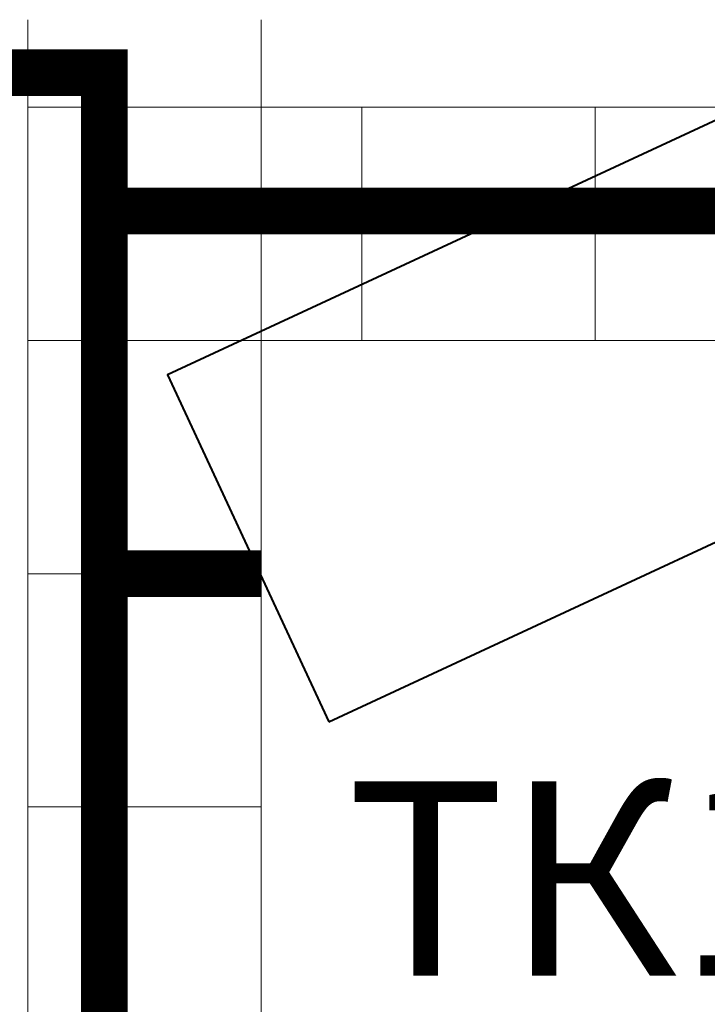
# Model space of a CAD drawing. Units: millimetres. Extents: x -781 to 2918, y -2451 to 297.
# Drawn here: x 1274 to 1283, y -890 to -877 of the extents above; entities that cross this region are included whole.
import ezdxf

# ---------------------------------------------------------------- set-up
doc = ezdxf.new("R2010")
doc.units = ezdxf.units.MM
doc.header["$LTSCALE"] = 3
doc.layers.add('ЛВС лотки', color=18, linetype='Continuous', lineweight=25)
doc.layers.add('Шлейф видео', color=6, linetype='Continuous', lineweight=30)
doc.layers.add('СБ_ТСВ_торгзал', color=2, linetype='Continuous')
doc.styles.add('vvp_Font', font='isocpeui.ttf')

# ---------------------------------------------------------------- blocks, each defined once
blk = doc.blocks.new('ТКвнутр')
at = {"color": 0, "lineweight": 40}
blk.add_lwpolyline([(-9.999, 2.504), (0.001, 2.5), (-0.001, -2.5), (-10.001, -2.496)], close=True, dxfattribs=at)
blk = doc.blocks.new('*U138')
at = {"color": 6, "lineweight": 0, "ltscale": 0.1}
for p, q in [((0, 3), (79.127, 3)), ((69, 3), (69, 0)), ((72, 3), (72, 0)), ((75, 3), (75, 0)), ((78, 3), (78, 0)), ((79.127, 0), (0, 0))]:
    blk.add_line(p, q, dxfattribs=at)
blk = doc.blocks.new('*U141')
at = {"color": 6, "lineweight": 0, "ltscale": 0.1}
for p, q in [((0, 3), (115.293, 3)), ((111, 3), (111, 0)), ((114, 3), (114, 0)), ((115.293, 0), (0, 0))]:
    blk.add_line(p, q, dxfattribs=at)

msp = doc.modelspace()

# ---------------------------------------------------------------- linework, layer by layer
at = {"layer": 'Шлейф видео', "const_width": 0.6}
for points in [[(1291.701, -957.819), (1274.905, -957.819), (1274.905, -877.923), (1184.234, -877.923), (1184.234, -890.093), (1188.186, -890.093)], [(1298.612, -883.657), (1298.612, -879.7), (1274.905, -879.7)], [(1276.923, -884.367), (1274.905, -884.367)]]:
    msp.add_lwpolyline(points, dxfattribs=at)

# ---------------------------------------------------------------- block references
at = {"layer": 'ЛВС лотки'}
for name, p, rotation in [('*U138', (1276.923, -956.367), 90), ('*U141', (1392.216, -878.367), 180)]:
    msp.add_blockref(name, p, dxfattribs=dict(at, rotation=rotation))
at = {"layer": 'СБ_ТСВ_торгзал', "xscale": -0.9842519685039363, "yscale": 0.9842519685039363, "zscale": 0.9842519685039363, "rotation": 204.9109636343119}
msp.add_blockref('ТКвнутр', (1285.682, -879.892), dxfattribs=at)

# ---------------------------------------------------------------- texts
at = {"layer": 'СБ_ТСВ_торгзал', "insert": (1278.018, -887.037), "char_height": 2.5, "attachment_point": 1, "style": 'vvp_Font'}
msp.add_mtext_dynamic_manual_height_columns('ТК14', width=34.43469, gutter_width=7.5, heights=[0], dxfattribs=at)

doc.saveas('drawing.dxf')
